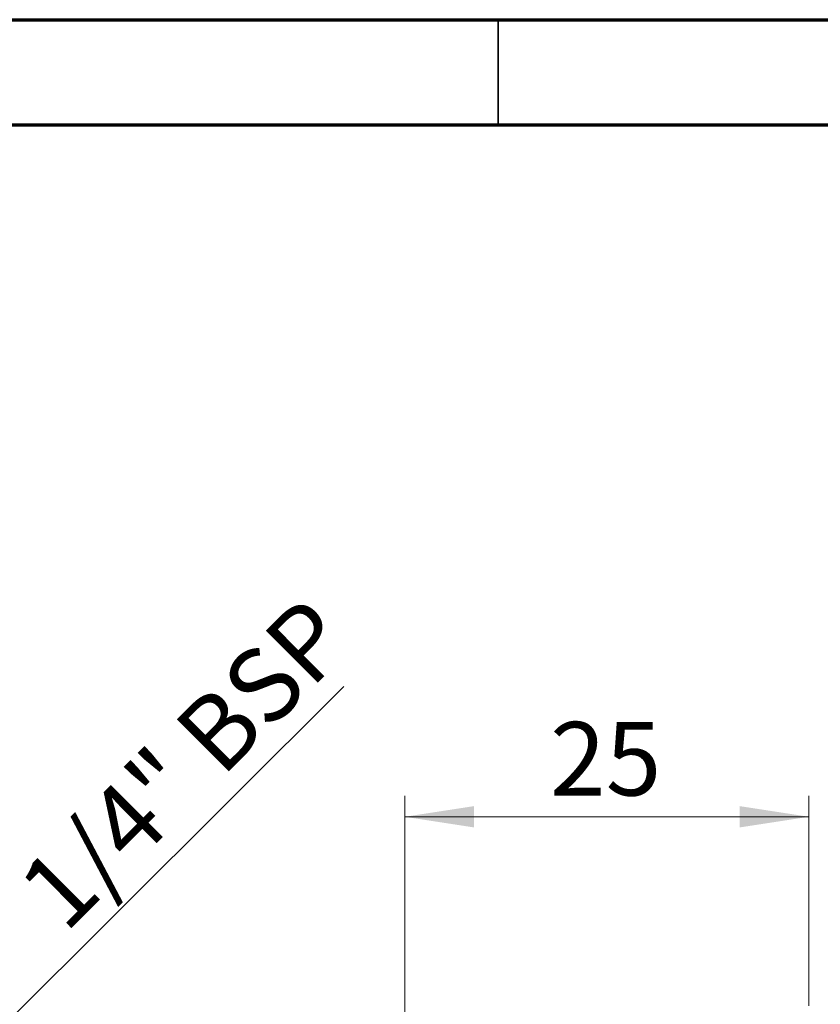
# Model space of a CAD drawing. Units: millimetres. Extents: x 15 to 430, y 5 to 292.
# Drawn here: x 292 to 330, y 245 to 292 of the extents above; entities that cross this region are included whole.
import ezdxf

# ---------------------------------------------------------------- set-up
doc = ezdxf.new("R2010")
doc.units = ezdxf.units.MM
doc.styles.add('SLDTEXTSTYLE0', font='TXT', dxfattribs={"width": 0.75})
doc.dimstyles.new('SLDDIMSTYLE2', dxfattribs={"dimtxt": 3.5, "dimasz": 3.302, "dimexe": 0, "dimexo": 0.0625, "dimgap": 0.875, "dimtad": 1, "dimdec": 0, "dimlfac": 1.3, "dimrnd": 1e-09, "dimzin": 12, "dimdsep": 46, "dimtxsty": 'SLDTEXTSTYLE0', "dimsah": 1, "dimcen": 0.09, "dimadec": 0, "dimazin": 3, "dimtfac": 1, "dimtmove": 0, "dimatfit": 0, "dimfxl": 1, "dimfrac": 2, "dimtolj": 1, "dimtzin": 12, "dimarcsym": 0})
doc.dimstyles.new('SLDDIMSTYLE4', dxfattribs={"dimtxt": 3.5, "dimasz": 3.302, "dimexe": 0, "dimexo": 0.0625, "dimgap": 0.875, "dimtad": 1, "dimdec": 1, "dimlfac": 1.3, "dimrnd": 1e-09, "dimzin": 12, "dimdsep": 46, "dimtxsty": 'SLDTEXTSTYLE0', "dimblk1": 'NONE', "dimsah": 1, "dimcen": 0, "dimadec": 0, "dimazin": 3, "dimtfac": 1, "dimtmove": 0, "dimatfit": 3, "dimldrblk": 'NONE', "dimfxl": 1, "dimfrac": 2, "dimtolj": 1, "dimtzin": 12, "dimarcsym": 0})

# ---------------------------------------------------------------- blocks, each defined once
blk = doc.blocks.new('_D_5')
at = {"color": 7, "linetype": 'Continuous', "lineweight": 0}
for p, q in [((310.555, 232.175), (310.555, 255.06)), ((329.786, 245.06), (329.786, 255.06)), ((329.786, 254.06), (310.555, 254.06))]:
    blk.add_line(p, q, dxfattribs=at)
at = {"color": 7, "linetype": 'Continuous', "lineweight": 18}
for points in [[(310.555, 254.06), (313.857, 253.552), (313.857, 254.568)], [(329.786, 254.06), (326.484, 254.568), (326.484, 253.552)]]:
    blk.add_solid(points, dxfattribs=at)
at = {"color": 7, "linetype": 'Continuous', "lineweight": 18, "insert": (317.467, 258.572), "char_height": 3.5, "attachment_point": 1, "style": 'SLDTEXTSTYLE0'}
blk.add_mtext('25', dxfattribs=at)
blk = doc.blocks.new('_D_7')
at = {"color": 7, "linetype": 'Continuous', "lineweight": 0}
for q in [(307.657, 260.256), (264.37, 217.114)]:
    blk.add_line((269.818, 222.544), q, dxfattribs=at)
at = {"color": 7, "linetype": 'Continuous', "lineweight": 18}
blk.add_solid([(269.818, 222.544), (272.515, 224.515), (271.798, 225.235)], dxfattribs=at)
at = {"color": 7, "linetype": 'Continuous', "lineweight": 18, "insert": (291.929, 250.944), "char_height": 3.5, "attachment_point": 1, "rotation": 44.9036, "style": 'SLDTEXTSTYLE0'}
blk.add_mtext('1/4" BSP', dxfattribs=at)
blk = doc.blocks.new('_None')

msp = doc.modelspace()

# ---------------------------------------------------------------- linework, layer by layer
at = {"color": 7, "linetype": 'Continuous', "lineweight": 70}
for p, q in [((15, 292), (415, 292)), ((20, 287), (410, 287))]:
    msp.add_line(p, q, dxfattribs=at)
at = {"color": 7, "linetype": 'Continuous', "lineweight": 35}
msp.add_line((315, 287), (315, 292), dxfattribs=at)

# ---------------------------------------------------------------- dimensions: what is measured, and where the dimension line sits
at = {"color": 7, "linetype": 'Continuous', "lineweight": 18}
dim = msp.add_diameter_dim_2p(p1=(264.3696, 217.1142), p2=(269.8181, 222.5443), text='1/4" BSP', dimstyle='SLDDIMSTYLE4', override={"dimpost": '<>'}, dxfattribs=at)
dim.commit()
dim.dimension.update_dxf_attribs({"geometry": '_D_7', "text_midpoint": (301.44, 254.06), "dimtype": 163})
dim = msp.add_linear_dim(base=(310.5554, 254.06), p1=(329.7862, 244.06), p2=(310.5554, 231.1754), dimstyle='SLDDIMSTYLE2', dxfattribs=at)
dim.commit()
dim.dimension.update_dxf_attribs({"geometry": '_D_5', "text_midpoint": (320.0533, 254.06), "dimtype": 160})

doc.saveas('drawing.dxf')
